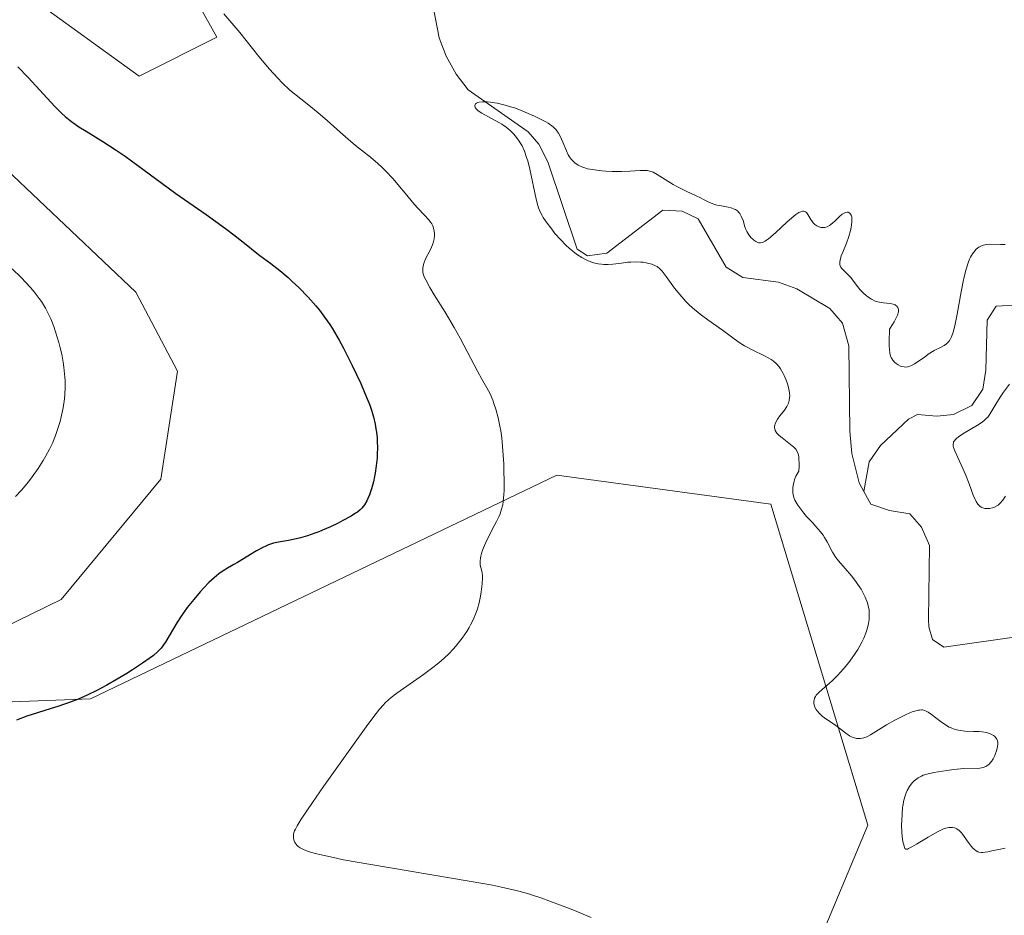
# Model space of a CAD drawing. Units: metres. Extents: x 629192 to 632690, y 4660219 to 4662596.
# Drawn here: x 629912 to 630037, y 4662351 to 4662465 of the extents above; entities that cross this region are included whole.
import ezdxf

# ---------------------------------------------------------------- set-up
doc = ezdxf.new("R2010")
doc.units = ezdxf.units.M
doc.header["$MEASUREMENT"] = 0
for name, color, linetype, lineweight in [('Comarca CxS', 21, 'Continuous', 0), ('Comunidad Autónoma CxS', 142, 'Continuous', 0), ('Corriente natural lineal', 142, 'Continuous', 13), ('Cultivos herbáceos CxS', 92, 'Continuous', 0), ('Curva de nivel maestra', 30, 'Continuous', 30), ('Curva de nivel normal', 30, 'Continuous', 0), ('Espacio natural protegido CxS', 121, 'Continuous', 0), ('Matorral CxS', 135, 'Continuous', 0), ('Municipio CxS', 4, 'Continuous', 0), ('Provincia CxS', 1, 'Continuous', 0)]:
    doc.layers.add(name, color=color, linetype=linetype, lineweight=lineweight)

# ---------------------------------------------------------------- blocks, each defined once
blk = doc.blocks.new('*U18')
at = {"layer": 'Cultivos herbáceos CxS', "color": 92, "linetype": 'Continuous', "lineweight": 0}
for points in [[(629909.5488999998, 4662532.2061, 395.8016999999964), (629913.1041000001, 4662504.8595, 395.6975999999996), (629936.6399999997, 4662462.721899999, 395.5385999999999), (629926.7297, 4662457.7653, 397.2347000000009), (629913.1041000001, 4662467.6797, 397.8610000000044), (629890.8066999996, 4662503.6215, 398.3378999999986)], [(629893.2849000003, 4662461.484099999, 404.4266000000061), (629926.3236999996, 4662430.2336, 403.7213999999949), (629931.6153999995, 4662420.179400001, 404.0081999999966), (629929.4987000005, 4662406.421, 403.9193999999989), (629916.7987000003, 4662391.075200001, 404.0754000000015), (629888.3296999997, 4662377.210300001, 402.3028999999952), (629920.5355000002, 4662378.447899999, 400.8123999999953), (629979.9943000004, 4662406.9507, 394.0258999999933), (630007.2456999999, 4662403.231899999, 391.1919000000053), (630019.6331000002, 4662362.333699999, 391.4848999999958), (630012.8757999997, 4662346.214500001, 393.8277999999991), (630051.0273000002, 4662317.069700001, 392.1438000000053), (630080.6853, 4662304.0485, 389.2470999999932), (630096.4332999998, 4662279.296900001, 387.0987000000023), (630107.6699000001, 4662252.6897, 386.273000000001), (630107.5809000004, 4662201.218699999, 386.5276000000013), (630114.4757000003, 4662180.6567, 387.1195000000007), (630130.9061000004, 4662159.451300001, 385.8698000000004), (630178.7287, 4662107.7621, 385.103099999993), (630198.8642999995, 4662097.163899999, 384.5516999999964), (630210.0658, 4662079.122099999, 385.563599999994), (630235.9562999997, 4662072.787900001, 381.937699999995), (630259.801, 4662055.301100001, 380.0356000000029)]]:
    blk.add_polyline3d(points, dxfattribs=at)

msp = doc.modelspace()

# ---------------------------------------------------------------- linework, layer by layer
at = {"layer": 'Comarca CxS', "color": 21, "linetype": 'Continuous', "lineweight": 0}
msp.add_3dface([(632680.5500009785, 4660282.559983415), (629234.1100009549, 4660218.849983416), (629191.800000953, 4662531.979983389), (632637.1000009788, 4662595.729983389)], dxfattribs=at)
at = {"layer": 'Comunidad Autónoma CxS', "color": 142, "linetype": 'Continuous', "lineweight": 0}
msp.add_3dface([(632680.5500009785, 4660282.559983415), (629234.1100009549, 4660218.849983416), (629191.800000953, 4662531.979983389), (632637.1000009788, 4662595.729983389)], dxfattribs=at)
at = {"layer": 'Corriente natural lineal', "color": 142, "linetype": 'Continuous', "lineweight": 13}
for points in [[(629964.2301000003, 4662466.620100001, 391.0619000000006), (629964.9801000003, 4662462.630100001, 391.1401000000042), (629965.8800999997, 4662460.3201, 390.9489999999932), (629967.1300999997, 4662458.020099999, 390.6296000000002), (629968.6700999998, 4662456.030099999, 390.5856000000058), (629976.3201000001, 4662450.6801, 390.3794000000053), (629977.7001, 4662449.090100001, 390.3111000000063), (629978.8400999998, 4662446.840100001, 390.2982000000048), (629982.5701000001, 4662435.720100001, 390.2793999999994), (629983.8800999997, 4662434.870100001, 390.3654999999999), (629986.3400999998, 4662435.200099999, 390.1551000000036), (629993.4801000003, 4662440.6801, 389.9863000000041), (629995.9401000004, 4662440.5801, 390.2029999999941), (629997.9801000003, 4662439.600099999, 390.0749999999971), (630001.5601000005, 4662433.440099999, 389.1223999999929), (630003.6901000004, 4662432.130100001, 388.9622999999993), (630008.2500999998, 4662431.530099999, 389.0034000000014), (630010.5701000001, 4662430.670100001, 388.7440999999963), (630014.7600999996, 4662428.1601, 388.6995000000024), (630016.4001000002, 4662426.290100001, 388.7612999999984), (630017.1801000005, 4662423.4301, 388.4995999999956), (630017.3400999998, 4662412.550100001, 387.9229999999953), (630017.6001000004, 4662409.700099999, 387.8543999999966), (630018.5301000001, 4662405.950099999, 387.8301000000066), (630019.1300999997, 4662404.850099999, 387.8055000000023)], [(630039.0100999996, 4662428.6501, 389.3804999999993), (630035.9700999996, 4662428.450099999, 389.3778000000021), (630034.8501000004, 4662426.700099999, 389.4226000000053), (630034.6700999998, 4662420.3301, 389.1962000000058), (630034.2600999996, 4662417.9001, 389.0307999999932), (630032.8601000002, 4662415.8101, 388.9496999999974), (630030.5301000001, 4662414.6501, 388.9265000000014), (630028.4001000002, 4662414.4301, 388.8264999999956), (630025.9401000004, 4662414.6801, 388.8059000000067), (630024.7901, 4662414.0801, 388.6573000000063), (630021.2301000003, 4662410.690099999, 388.0212000000029), (630019.7901, 4662408.620100001, 387.851800000004), (630019.1300999997, 4662404.850099999, 387.8055000000023)], [(630019.1300999997, 4662404.850099999, 387.8055000000023), (630020.0201000003, 4662403.2301, 387.7284999999974), (630022.3901000004, 4662402.4301, 387.4864999999991), (630024.9600999998, 4662402.0101, 387.8399999999965), (630026.4401000004, 4662400.300100001, 387.8601000000053), (630027.4901000002, 4662397.9801, 387.5644000000029), (630027.3501000004, 4662388.5601, 387.4530999999988), (630027.3800999997, 4662387.590100001, 387.446100000001), (630027.8501000004, 4662386.0001, 387.3898000000045), (630029.3101000005, 4662385.020099999, 387.3255000000063), (630038.5500999996, 4662386.3301, 387.5534999999945)]]:
    msp.add_polyline3d(points, dxfattribs=at)
at = {"layer": 'Cultivos herbáceos CxS', "color": 92, "linetype": 'Continuous', "lineweight": 0}
for points in [[(629909.5488999998, 4662532.2061, 395.8016999999964), (629913.1041000001, 4662504.8595, 395.6975999999996), (629936.6399999997, 4662462.721899999, 395.5385999999999), (629926.7297, 4662457.7653, 397.2347000000009), (629913.1041000001, 4662467.6797, 397.8610000000044), (629890.8066999996, 4662503.6215, 398.3378999999986)], [(629893.2849000003, 4662461.484099999, 404.4266000000061), (629926.3236999996, 4662430.2336, 403.7213999999949), (629931.6153999995, 4662420.179400001, 404.0081999999966), (629929.4987000005, 4662406.421, 403.9193999999989), (629916.7987000003, 4662391.075200001, 404.0754000000015), (629888.3296999997, 4662377.210300001, 402.3028999999952), (629920.5355000002, 4662378.447899999, 400.8123999999953), (629979.9943000004, 4662406.9507, 394.0258999999933), (630007.2456999999, 4662403.231899999, 391.1919000000053), (630019.6331000002, 4662362.333699999, 391.4848999999958), (630012.8757999997, 4662346.214500001, 393.8277999999991), (630051.0273000002, 4662317.069700001, 392.1438000000053), (630080.6853, 4662304.0485, 389.2470999999932), (630096.4332999998, 4662279.296900001, 387.0987000000023), (630107.6699000001, 4662252.6897, 386.273000000001), (630107.5809000004, 4662201.218699999, 386.5276000000013), (630114.4757000003, 4662180.6567, 387.1195000000007), (630130.9061000004, 4662159.451300001, 385.8698000000004), (630178.7287, 4662107.7621, 385.103099999993), (630198.8642999995, 4662097.163899999, 384.5516999999964), (630210.0658, 4662079.122099999, 385.563599999994), (630235.9562999997, 4662072.787900001, 381.937699999995), (630259.801, 4662055.301100001, 380.0356000000029)]]:
    msp.add_polyline3d(points, dxfattribs=at)
at = {"layer": 'Curva de nivel maestra', "color": 30, "linetype": 'Continuous', "lineweight": 30, "elevation": 400.0000000000001, "flags": 128}
msp.add_lwpolyline([(629911.2699999996, 4662458.970100001), (629912.6100000005, 4662457.590100001), (629915.9800000006, 4662453.920100001), (629916.8700000001, 4662453.020099999), (629917.29, 4662452.630100001), (629917.9400000004, 4662452.110099999), (629918.2800000003, 4662451.850099999), (629919.0499999998, 4662451.3301), (629919.9699999997, 4662450.7601), (629922.0999999996, 4662449.450099999), (629923.8099999997, 4662448.360099999), (629924.9400000004, 4662447.5701), (629927.3700000001, 4662445.780099999), (629929.6299999999, 4662444.120100001), (629931.4299999997, 4662442.8301), (629935.2699999996, 4662440.130100001), (629937.75, 4662438.360099999), (629938.9800000006, 4662437.440099999), (629940.6100000005, 4662436.140100001), (629941.5199999996, 4662435.4001), (629942.1399999997, 4662434.920100001), (629943.5199999996, 4662433.9101), (629944.6500000004, 4662433.020099999), (629945.7199999997, 4662432.120100001), (629946.2599999999, 4662431.620100001), (629947.0700000003, 4662430.850099999), (629948.2599999999, 4662429.630100001), (629949.2400000002, 4662428.5101), (629949.7100000001, 4662427.940099999), (629950.3799999999, 4662427.050100001), (629951.0300000003, 4662426.130100001), (629951.3399999999, 4662425.6501), (629951.6399999997, 4662425.1601), (629952.2300000006, 4662424.1501), (629952.79, 4662423.100099999), (629953.9000000004, 4662420.890100001), (629954.9800000006, 4662418.600099999), (629955.4800000006, 4662417.470100001), (629955.9199999999, 4662416.380100001), (629956.1200000001, 4662415.850099999), (629956.29, 4662415.3301), (629956.5899999999, 4662414.350099999), (629956.8099999997, 4662413.420100001), (629956.9199999999, 4662412.8201), (629956.9800000006, 4662412.4301), (629957.0599999997, 4662411.670100001), (629957.0899999999, 4662411.2501), (629957.1100000005, 4662410.4301), (629957.0899999999, 4662409.630100001), (629957.0599999997, 4662409.120100001), (629956.9600000001, 4662408.120100001), (629956.8300000001, 4662407.190099999), (629956.75, 4662406.7401), (629956.6100000005, 4662406.100099999), (629956.3700000001, 4662405.210100001), (629956.0899999999, 4662404.420100001), (629955.8899999997, 4662403.940099999), (629955.7400000002, 4662403.6501), (629955.4500000002, 4662403.1501), (629955.1200000001, 4662402.7301), (629954.9299999997, 4662402.530099999), (629954.5599999997, 4662402.2301), (629954.3300000001, 4662402.0701), (629953.75, 4662401.720100001), (629952.7199999997, 4662401.140100001), (629952.1100000005, 4662400.8301), (629951.1299999999, 4662400.360099999), (629950.1200000001, 4662399.920100001), (629949.6200000001, 4662399.720100001), (629949.1299999999, 4662399.530099999), (629948.1900000004, 4662399.210100001), (629947.3099999997, 4662398.960100001), (629946.7599999999, 4662398.8301), (629945.7599999999, 4662398.620100001), (629944.4900000002, 4662398.4101), (629943.8700000001, 4662398.2601), (629943.2199999997, 4662398.050100001), (629942.8700000001, 4662397.9001), (629942.4900000002, 4662397.720100001), (629941.6900000004, 4662397.280099999), (629939.2699999996, 4662395.8201), (629938.8200000003, 4662395.5601), (629938.0099999999, 4662395.100099999), (629937.4500000002, 4662394.7501), (629936.8899999997, 4662394.360099999), (629936.5899999999, 4662394.120100001), (629936.2800000003, 4662393.850099999), (629935.6399999997, 4662393.2501), (629934.9699999997, 4662392.5601), (629934.5300000003, 4662392.0801), (629933.6900000004, 4662391.110099999), (629932.8600000005, 4662390.0701), (629932.3700000001, 4662389.4001), (629932.0800000001, 4662388.970100001), (629931.54, 4662388.130100001), (629930.1299999999, 4662385.7301), (629929.7599999999, 4662385.200099999), (629929.5300000003, 4662384.9101), (629929.0800000001, 4662384.440099999), (629928.5499999998, 4662383.960100001), (629928.1399999997, 4662383.640100001), (629927.1799999997, 4662382.970100001), (629925.9100000003, 4662382.140100001), (629925.1500000004, 4662381.6601), (629923.9199999999, 4662380.920100001), (629922.6299999999, 4662380.1801), (629921.9900000002, 4662379.8301), (629921.3499999996, 4662379.5001), (629920.0999999996, 4662378.9001), (629918.8700000001, 4662378.370100001), (629918.0499999998, 4662378.040100001), (629916.3799999999, 4662377.460100001), (629915.5199999996, 4662377.190099999), (629913.7699999996, 4662376.6501), (629912.4400000004, 4662376.210100001), (629911.0999999996, 4662375.700099999)], dxfattribs=at)
at = {"layer": 'Curva de nivel normal', "color": 30, "linetype": 'Continuous', "lineweight": 0, "flags": 128}
for points, elevation in [([(629984.3600000005, 4662350.5601), (629982.0199999996, 4662351.530099999), (629980.7800000003, 4662352.020099999), (629978.9500000002, 4662352.710100001), (629978.0800000001, 4662353.020099999), (629976.6399999997, 4662353.5001), (629975.9199999999, 4662353.720100001), (629974.8099999997, 4662354.020099999), (629972.9100000003, 4662354.450099999), (629971.79, 4662354.6801), (629969.0700000003, 4662355.170100001), (629956.0099999999, 4662357.370100001), (629952.79, 4662357.940099999), (629951.5, 4662358.200099999), (629949.5499999998, 4662358.630100001), (629949.0499999998, 4662358.7601), (629948.2699999996, 4662359.0001), (629947.7000000002, 4662359.220100001), (629947.4199999999, 4662359.360099999), (629947.2699999996, 4662359.450099999), (629947.0199999996, 4662359.640100001), (629946.8399999999, 4662359.800100001), (629946.7400000002, 4662359.9001), (629946.5800000001, 4662360.120100001), (629946.5199999996, 4662360.2301), (629946.4400000004, 4662360.460100001), (629946.3899999997, 4662360.700099999), (629946.3899999997, 4662360.870100001), (629946.4299999997, 4662361.220100001), (629946.5499999998, 4662361.600099999), (629946.6500000004, 4662361.8301), (629946.8700000001, 4662362.2501), (629947.4000000004, 4662363.120100001), (629948.8200000003, 4662365.220100001), (629950.2400000002, 4662367.2601), (629953.6299999999, 4662372.030099999), (629955.8799999999, 4662375.1501), (629956.9500000002, 4662376.5801), (629957.3799999999, 4662377.110099999), (629957.8700000001, 4662377.6801), (629958.0999999996, 4662377.920100001), (629958.5499999998, 4662378.350099999), (629958.8600000005, 4662378.600099999), (629959.5700000003, 4662379.140100001), (629962.9900000002, 4662381.540100001), (629964.1900000004, 4662382.4301), (629964.7400000002, 4662382.860099999), (629965.2400000002, 4662383.290100001), (629966.1200000001, 4662384.100099999), (629966.8399999999, 4662384.850099999), (629967.2400000002, 4662385.3201), (629967.9100000003, 4662386.1801), (629968.4900000002, 4662387.030099999), (629968.7999999998, 4662387.540100001), (629968.9800000006, 4662387.860099999), (629969.2999999998, 4662388.4901), (629969.7000000002, 4662389.420100001), (629969.8700000001, 4662389.9101), (629970.0800000001, 4662390.6801), (629970.2599999999, 4662391.5101), (629970.3499999996, 4662392.0601), (629970.4699999997, 4662393.0701), (629970.5099999999, 4662393.850099999), (629970.4900000002, 4662394.1801), (629970.4000000004, 4662394.6801), (629970.2699999996, 4662395.1801), (629970.2199999997, 4662395.470100001), (629970.2000000002, 4662395.800100001), (629970.2000000002, 4662395.9801), (629970.2400000002, 4662396.380100001), (629970.2800000003, 4662396.610099999), (629970.3799999999, 4662396.970100001), (629970.5199999996, 4662397.380100001), (629970.9000000004, 4662398.270099999), (629971.3700000001, 4662399.2301), (629972.0099999999, 4662400.470100001), (629972.29, 4662401.040100001), (629972.6100000005, 4662401.700099999), (629972.7400000002, 4662402.0101), (629972.9000000004, 4662402.470100001), (629973.0800000001, 4662403.170100001), (629973.1399999997, 4662403.5601), (629973.2199999997, 4662404.460100001), (629973.25, 4662404.9901), (629973.2599999999, 4662406.1801), (629973.2400000002, 4662407.4801), (629973.2100000001, 4662408.360099999), (629973.1100000005, 4662410.040100001), (629972.9500000002, 4662411.670100001), (629972.8200000003, 4662412.600099999), (629972.7199999997, 4662413.1801), (629972.5, 4662414.2401), (629972.1900000004, 4662415.360099999), (629971.9600000001, 4662416.0601), (629971.7999999998, 4662416.4901), (629971.4600000001, 4662417.280099999), (629971.0700000003, 4662418.0601), (629970.3799999999, 4662419.2601), (629969.9199999999, 4662420.100099999), (629967.6399999997, 4662424.4001), (629966.8799999999, 4662425.7601), (629965.7400000002, 4662427.700099999), (629964.3600000005, 4662429.920100001), (629963.8099999997, 4662430.8301), (629963.2599999999, 4662431.8101), (629963.0800000001, 4662432.220100001), (629962.9500000002, 4662432.600099999), (629962.9100000003, 4662432.780099999), (629962.8799999999, 4662433.140100001), (629962.8899999997, 4662433.3201), (629962.9299999997, 4662433.600099999), (629963.0099999999, 4662433.890100001), (629963.25, 4662434.4901), (629963.8600000005, 4662435.700099999), (629964.1200000001, 4662436.280099999), (629964.2199999997, 4662436.540100001), (629964.3399999999, 4662437.040100001), (629964.3899999997, 4662437.4801), (629964.3799999999, 4662437.7501), (629964.3200000003, 4662438.220100001), (629964.1699999999, 4662438.6801), (629964.0300000003, 4662438.950099999), (629963.9100000003, 4662439.130100001), (629963.6100000005, 4662439.5101), (629963.1500000004, 4662440.0101), (629962.2199999997, 4662440.9901), (629961.5999999996, 4662441.700099999), (629960.8600000005, 4662442.600099999), (629959.7100000001, 4662443.960100001), (629959.0999999996, 4662444.670100001), (629958.1399999997, 4662445.700099999), (629957.6600000003, 4662446.1801), (629957.1799999997, 4662446.630100001), (629956.2300000006, 4662447.450099999), (629954.3200000003, 4662448.950099999), (629953.3700000001, 4662449.7401), (629952.3799999999, 4662450.620100001), (629950.7000000002, 4662452.130100001), (629949.5700000003, 4662453.100099999), (629948.1699999999, 4662454.2401), (629947.3499999996, 4662454.9001), (629945.9400000004, 4662455.9801), (629944.9800000006, 4662456.9301), (629944.4000000004, 4662457.530099999), (629943.3600000005, 4662458.670100001), (629942, 4662460.2601), (629939.5499999998, 4662463.3201), (629937.54, 4662465.710100001)], 395), ([(630037.1200000001, 4662436.3301), (630036.54, 4662436.3201), (630035.1900000004, 4662436.350099999), (630034.7599999999, 4662436.3101), (630034.5499999998, 4662436.280099999), (630034.2000000002, 4662436.1801), (630034.0300000003, 4662436.110099999), (630033.79, 4662435.9801), (630033.4500000002, 4662435.710100001), (630033.1299999999, 4662435.350099999), (630032.9800000006, 4662435.140100001), (630032.7199999997, 4662434.700099999), (630032.5999999996, 4662434.440099999), (630032.4199999999, 4662433.9901), (630032.1699999999, 4662433.190099999), (630031.9100000003, 4662432.190099999), (630031.79, 4662431.610099999), (630031.5300000003, 4662430.290100001), (630031.0199999996, 4662427.4301), (630030.7599999999, 4662426.1601), (630030.6299999999, 4662425.620100001), (630030.5, 4662425.1601), (630030.4199999999, 4662424.9001), (630030.2400000002, 4662424.460100001), (630030.1500000004, 4662424.280099999), (630029.9699999997, 4662424.0001), (630029.7699999996, 4662423.780099999), (630029.6299999999, 4662423.6601), (630029.3399999999, 4662423.470100001), (630028.9699999997, 4662423.2601), (630028.0899999999, 4662422.8101), (630027.3200000003, 4662422.3301), (630026.9500000002, 4662422.0701), (630026.1600000003, 4662421.5001), (630025.5599999997, 4662421.110099999), (630025.1699999999, 4662420.9101), (630024.9800000006, 4662420.8301), (630024.7000000002, 4662420.7501), (630024.4299999997, 4662420.710100001), (630024.25, 4662420.720100001), (630023.9299999997, 4662420.770099999), (630023.7699999996, 4662420.8301), (630023.4800000006, 4662420.970100001), (630023.2199999997, 4662421.1501), (630023.0700000003, 4662421.290100001), (630022.7999999998, 4662421.590100001), (630022.5999999996, 4662421.9101), (630022.5199999996, 4662422.110099999), (630022.4299999997, 4662422.4901), (630022.3700000001, 4662423.0001), (630022.3499999996, 4662423.3301), (630022.3399999999, 4662423.920100001), (630022.3700000001, 4662425.540100001), (630022.7599999999, 4662426.130100001), (630022.9699999997, 4662426.4801), (630023.2800000003, 4662427.0801), (630023.3899999997, 4662427.3201), (630023.5099999999, 4662427.7401), (630023.5300000003, 4662428.050100001), (630023.5, 4662428.220100001), (630023.4500000002, 4662428.3101), (630023.3300000001, 4662428.460100001), (630023.1900000004, 4662428.5601), (630023.0899999999, 4662428.620100001), (630022.8499999996, 4662428.710100001), (630022.4500000002, 4662428.790100001), (630021.5999999996, 4662428.880100001), (630021.0999999996, 4662428.960100001), (630020.8799999999, 4662429.0101), (630020.5499999998, 4662429.120100001), (630020.0800000001, 4662429.360099999), (630019.6299999999, 4662429.6601), (630019.4100000003, 4662429.8301), (630019.0700000003, 4662430.120100001), (630018.6100000005, 4662430.600099999), (630017.4000000004, 4662432.140100001), (630017.0999999996, 4662432.450099999), (630016.5099999999, 4662433.050100001), (630016.2800000003, 4662433.3201), (630016.1900000004, 4662433.450099999), (630016.0700000003, 4662433.710100001), (630016.04, 4662433.840100001), (630016.04, 4662434.130100001), (630016.0800000001, 4662434.340100001), (630016.2400000002, 4662434.860099999), (630016.4299999997, 4662435.360099999), (630016.8899999997, 4662436.5001), (630017.2000000002, 4662437.360099999), (630017.4199999999, 4662438.100099999), (630017.5099999999, 4662438.520099999), (630017.5499999998, 4662438.780099999), (630017.5899999999, 4662439.2501), (630017.5800000001, 4662439.6601), (630017.5599999997, 4662439.840100001), (630017.5, 4662440.0701), (630017.3399999999, 4662440.3201), (630017.1299999999, 4662440.4301), (630016.9900000002, 4662440.450099999), (630016.7699999996, 4662440.4101), (630016.5, 4662440.280099999), (630016.3600000005, 4662440.190099999), (630016.0499999998, 4662439.9301), (630015.4000000004, 4662439.290100001), (630014.9000000004, 4662438.860099999), (630014.75, 4662438.7501), (630014.4500000002, 4662438.590100001), (630014.1600000003, 4662438.5001), (630013.9800000006, 4662438.4801), (630013.6200000001, 4662438.5001), (630013.2800000003, 4662438.610099999), (630013.1100000005, 4662438.690099999), (630012.8700000001, 4662438.860099999), (630012.6500000004, 4662439.0801), (630012.5499999998, 4662439.220100001), (630012.3600000005, 4662439.520099999), (630011.9900000002, 4662440.1501), (630011.79, 4662440.390100001), (630011.6699999999, 4662440.4801), (630011.4400000004, 4662440.550100001), (630011.3099999997, 4662440.550100001), (630011.0899999999, 4662440.5001), (630010.8300000001, 4662440.390100001), (630010.6900000004, 4662440.3101), (630010.4600000001, 4662440.1501), (630009.9299999997, 4662439.7301), (630009.29, 4662439.170100001), (630007.9000000004, 4662437.860099999), (630007.25, 4662437.280099999), (630006.9600000001, 4662437.050100001), (630006.7000000002, 4662436.860099999), (630006.5499999998, 4662436.7601), (630006.2699999996, 4662436.610099999), (630006.1500000004, 4662436.5701), (630005.9299999997, 4662436.520099999), (630005.7199999997, 4662436.530099999), (630005.5999999996, 4662436.5701), (630005.3399999999, 4662436.690099999), (630005.0800000001, 4662436.880100001), (630004.9500000002, 4662436.9901), (630004.75, 4662437.190099999), (630004.4600000001, 4662437.550100001), (630004.2000000002, 4662437.9801), (630004.0899999999, 4662438.2301), (630003.9600000001, 4662438.590100001), (630003.7100000001, 4662439.360099999), (630003.4900000002, 4662439.920100001), (630003.2999999998, 4662440.2501), (630003.1900000004, 4662440.4001), (630002.9900000002, 4662440.600099999), (630002.7599999999, 4662440.7601), (630002.5899999999, 4662440.840100001), (630002.2199999997, 4662440.9801), (630001.8099999997, 4662441.090100001), (630000.9800000006, 4662441.2301), (630000.3899999997, 4662441.340100001), (630000.1299999999, 4662441.4101), (629999.6500000004, 4662441.5801), (629999.3499999996, 4662441.720100001), (629998.7599999999, 4662442.030099999), (629998.2800000003, 4662442.280099999), (629997.7300000006, 4662442.540100001), (629996.4600000001, 4662443.110099999), (629995.4600000001, 4662443.610099999), (629994.79, 4662443.9801), (629992.7800000003, 4662445.2301), (629992.25, 4662445.520099999), (629992.0199999996, 4662445.620100001), (629991.6699999999, 4662445.720100001), (629991.4900000002, 4662445.7401), (629991.0800000001, 4662445.7601), (629990.5800000001, 4662445.7401), (629989.3399999999, 4662445.6501), (629988.2300000006, 4662445.600099999), (629987.0300000003, 4662445.610099999), (629986.2199999997, 4662445.6601), (629985.7000000002, 4662445.700099999), (629984.7599999999, 4662445.8201), (629983.9000000004, 4662445.9801), (629983.4400000004, 4662446.120100001), (629983.1699999999, 4662446.210100001), (629982.7000000002, 4662446.440099999), (629982.2800000003, 4662446.720100001), (629982.0899999999, 4662446.880100001), (629981.8200000003, 4662447.1801), (629981.5700000003, 4662447.540100001), (629981.4400000004, 4662447.7501), (629981.2100000001, 4662448.2401), (629980.7400000002, 4662449.340100001), (629980.4000000004, 4662450.120100001), (629980.1900000004, 4662450.5101), (629980.0700000003, 4662450.6801), (629979.8899999997, 4662450.920100001), (629979.5599999997, 4662451.2601), (629979.3600000005, 4662451.4301), (629978.8700000001, 4662451.7601), (629978.5800000001, 4662451.9301), (629977.9100000003, 4662452.290100001), (629977.1500000004, 4662452.6501), (629976.6299999999, 4662452.890100001), (629975.5700000003, 4662453.340100001), (629974.5700000003, 4662453.720100001), (629974.0899999999, 4662453.880100001), (629973.3899999997, 4662454.090100001), (629972.3799999999, 4662454.3301), (629971.5099999999, 4662454.470100001), (629971.0999999996, 4662454.5001), (629970.5499999998, 4662454.5101), (629970.0899999999, 4662454.450099999), (629969.9100000003, 4662454.4001), (629969.7199999997, 4662454.3101), (629969.6299999999, 4662454.2301), (629969.54, 4662454.040100001), (629969.5800000001, 4662453.790100001), (629969.7000000002, 4662453.600099999), (629969.79, 4662453.5001), (629969.9600000001, 4662453.350099999), (629970.4199999999, 4662453.040100001), (629971.6600000003, 4662452.380100001), (629972.6500000004, 4662451.840100001), (629972.9500000002, 4662451.6501), (629973.5099999999, 4662451.2601), (629974.0099999999, 4662450.840100001), (629974.3099999997, 4662450.550100001), (629974.5, 4662450.360099999), (629974.8499999996, 4662449.940099999), (629975.1699999999, 4662449.5001), (629975.3200000003, 4662449.2601), (629975.54, 4662448.870100001), (629975.8399999999, 4662448.210100001), (629976.1200000001, 4662447.4101), (629976.2599999999, 4662446.960100001), (629976.5199999996, 4662445.9101), (629977.3399999999, 4662442.110099999), (629977.5499999998, 4662441.3101), (629977.6600000003, 4662440.9801), (629977.9000000004, 4662440.380100001), (629978.0999999996, 4662440.0001), (629978.25, 4662439.7401), (629978.6100000005, 4662439.200099999), (629979.3200000003, 4662438.2601), (629979.7400000002, 4662437.7401), (629980.4299999997, 4662436.960100001), (629981.1799999997, 4662436.200099999), (629981.5700000003, 4662435.840100001), (629982.2699999996, 4662435.2601), (629982.6299999999, 4662435.0001), (629983.1699999999, 4662434.6601), (629983.7199999997, 4662434.360099999), (629983.9900000002, 4662434.2301), (629984.5499999998, 4662434.030099999), (629984.8300000001, 4662433.950099999), (629985.25, 4662433.860099999), (629985.6799999997, 4662433.800100001), (629985.9600000001, 4662433.790100001), (629986.5300000003, 4662433.790100001), (629987.0999999996, 4662433.8301), (629988.2199999997, 4662433.960100001), (629989.0300000003, 4662434.050100001), (629989.4299999997, 4662434.0801), (629990.1900000004, 4662434.100099999), (629990.6799999997, 4662434.0701), (629990.9800000006, 4662434.050100001), (629991.5499999998, 4662433.960100001), (629992.0999999996, 4662433.8201), (629992.5599999997, 4662433.620100001), (629992.7599999999, 4662433.5001), (629993.1399999997, 4662433.190099999), (629993.3899999997, 4662432.920100001), (629993.9299999997, 4662432.2301), (629994.9900000002, 4662430.770099999), (629995.6500000004, 4662429.9301), (629996.4100000003, 4662429.0701), (629996.8399999999, 4662428.6501), (629997.29, 4662428.2401), (629998.2400000002, 4662427.450099999), (629999.2300000006, 4662426.710100001), (630001.0899999999, 4662425.4001), (630003.2400000002, 4662423.850099999), (630003.8899999997, 4662423.4301), (630004.2300000006, 4662423.2301), (630004.9400000004, 4662422.860099999), (630006.3600000005, 4662422.170100001), (630007, 4662421.8301), (630007.2800000003, 4662421.6601), (630007.54, 4662421.4801), (630007.9600000001, 4662421.110099999), (630008.2999999998, 4662420.7301), (630008.4900000002, 4662420.460100001), (630008.8099999997, 4662419.9001), (630008.9500000002, 4662419.610099999), (630009.2100000001, 4662419.020099999), (630009.3700000001, 4662418.5801), (630009.5499999998, 4662417.950099999), (630009.6399999997, 4662417.390100001), (630009.6600000003, 4662417.050100001), (630009.6500000004, 4662416.840100001), (630009.6100000005, 4662416.460100001), (630009.5099999999, 4662416.100099999), (630009.4400000004, 4662415.9301), (630009.2999999998, 4662415.6601), (630008.9800000006, 4662415.210100001), (630008.4000000004, 4662414.470100001), (630008.1200000001, 4662414.0701), (630007.8899999997, 4662413.6801), (630007.7999999998, 4662413.4901), (630007.75, 4662413.3101), (630007.7300000006, 4662413.190099999), (630007.7300000006, 4662412.960100001), (630007.75, 4662412.850099999), (630007.8200000003, 4662412.630100001), (630007.9400000004, 4662412.420100001), (630008.04, 4662412.280099999), (630008.3099999997, 4662412.0001), (630008.6900000004, 4662411.670100001), (630009.5700000003, 4662411.0101), (630010.1799999997, 4662410.5001), (630010.4699999997, 4662410.190099999), (630010.5800000001, 4662410.0101), (630010.7199999997, 4662409.690099999), (630010.8099999997, 4662409.280099999), (630010.8399999999, 4662409.030099999), (630010.8600000005, 4662408.4301), (630010.8499999996, 4662408.0701), (630010.8099999997, 4662407.450099999), (630010.4600000001, 4662406.790100001), (630010.29, 4662406.380100001), (630010.2100000001, 4662406.120100001), (630010.0899999999, 4662405.640100001), (630010.04, 4662405.290100001), (630010.04, 4662405.0801), (630010.0599999997, 4662404.670100001), (630010.0999999996, 4662404.470100001), (630010.2000000002, 4662404.100099999), (630010.3300000001, 4662403.7501), (630010.4500000002, 4662403.530099999), (630010.7000000002, 4662403.100099999), (630010.9400000004, 4662402.7501), (630011.4500000002, 4662402.100099999), (630011.8099999997, 4662401.6801), (630012.5199999996, 4662400.9301), (630013, 4662400.4101), (630013.5899999999, 4662399.720100001), (630013.9100000003, 4662399.290100001), (630014.0999999996, 4662399.0101), (630014.4299999997, 4662398.450099999), (630015.1299999999, 4662397.120100001), (630015.5499999998, 4662396.460100001), (630015.8899999997, 4662396.020099999), (630016.7300000006, 4662395.050100001), (630017.5300000003, 4662394.100099999), (630018.0700000003, 4662393.4001), (630018.3499999996, 4662393.0101), (630018.75, 4662392.390100001), (630019.1200000001, 4662391.720100001), (630019.29, 4662391.380100001), (630019.5599999997, 4662390.670100001), (630019.6600000003, 4662390.300100001), (630019.7699999996, 4662389.7501), (630019.8099999997, 4662389.1801), (630019.7999999998, 4662388.800100001), (630019.7800000003, 4662388.550100001), (630019.7100000001, 4662388.040100001), (630019.6299999999, 4662387.6601), (630019.4000000004, 4662386.9101), (630019.0999999996, 4662386.1601), (630018.8700000001, 4662385.670100001), (630018.3499999996, 4662384.720100001), (630018.0199999996, 4662384.200099999), (630017.3300000001, 4662383.2301), (630016.5999999996, 4662382.340100001), (630016.1100000005, 4662381.790100001), (630015.7800000003, 4662381.440099999), (630015.1399999997, 4662380.8201), (630014.6699999999, 4662380.4001), (630013.8300000001, 4662379.670100001), (630013.3200000003, 4662379.190099999), (630013.0499999998, 4662378.880100001), (630012.9500000002, 4662378.7301), (630012.8300000001, 4662378.5001), (630012.7599999999, 4662378.270099999), (630012.7400000002, 4662378.120100001), (630012.7400000002, 4662377.8101), (630012.7699999996, 4662377.6601), (630012.8799999999, 4662377.360099999), (630013.0300000003, 4662377.0701), (630013.1500000004, 4662376.890100001), (630013.4400000004, 4662376.550100001), (630013.8099999997, 4662376.220100001), (630014.0800000001, 4662376.020099999), (630014.6600000003, 4662375.640100001), (630015.3600000005, 4662375.170100001), (630016.8099999997, 4662374.040100001), (630017.2800000003, 4662373.7301), (630017.5199999996, 4662373.600099999), (630017.7400000002, 4662373.5101), (630017.9000000004, 4662373.460100001), (630018.1900000004, 4662373.390100001), (630018.3399999999, 4662373.370100001), (630018.6399999997, 4662373.370100001), (630018.9299999997, 4662373.4101), (630019.1200000001, 4662373.460100001), (630019.5099999999, 4662373.600099999), (630019.9600000001, 4662373.840100001), (630020.9900000002, 4662374.4901), (630021.9800000006, 4662375.120100001), (630023.0700000003, 4662375.7301), (630023.6399999997, 4662376.030099999), (630024.5, 4662376.4301), (630025.29, 4662376.7601), (630025.6299999999, 4662376.880100001), (630026.0300000003, 4662376.9801), (630026.2100000001, 4662377.0101), (630026.4500000002, 4662377.030099999), (630026.5999999996, 4662377.020099999), (630026.8799999999, 4662376.960100001), (630027.1500000004, 4662376.840100001), (630027.3300000001, 4662376.7401), (630027.7199999997, 4662376.450099999), (630028.8499999996, 4662375.5701), (630029.5199999996, 4662375.110099999), (630030, 4662374.840100001), (630030.2599999999, 4662374.720100001), (630030.6399999997, 4662374.5801), (630030.9100000003, 4662374.5001), (630031.4500000002, 4662374.390100001), (630031.9900000002, 4662374.3301), (630033.0700000003, 4662374.290100001), (630033.8300000001, 4662374.270099999), (630034.1900000004, 4662374.2401), (630034.7599999999, 4662374.1501), (630035.0199999996, 4662374.0801), (630035.3600000005, 4662373.940099999), (630035.6500000004, 4662373.770099999), (630035.7699999996, 4662373.670100001), (630035.9699999997, 4662373.440099999), (630036.0499999998, 4662373.3101), (630036.1299999999, 4662373.100099999), (630036.1699999999, 4662372.860099999), (630036.1799999997, 4662372.700099999), (630036.1500000004, 4662372.350099999), (630036.0300000003, 4662371.8101), (630035.9000000004, 4662371.460100001), (630035.7999999998, 4662371.2301), (630035.5899999999, 4662370.8101), (630035.3700000001, 4662370.460100001), (630035.2599999999, 4662370.3101), (630035.0899999999, 4662370.110099999), (630034.7999999998, 4662369.890100001), (630034.6500000004, 4662369.800100001), (630034.3099999997, 4662369.6801), (630033.9100000003, 4662369.620100001), (630031.8700000001, 4662369.5601), (630030.5899999999, 4662369.4301), (630029.6799999997, 4662369.3201), (630028.0199999996, 4662369.040100001), (630027.1299999999, 4662368.840100001), (630026.6900000004, 4662368.700099999), (630026.4500000002, 4662368.600099999), (630026.04, 4662368.380100001), (630025.6900000004, 4662368.130100001), (630025.5199999996, 4662367.9801), (630025.2800000003, 4662367.7301), (630024.9400000004, 4662367.280099999), (630024.6500000004, 4662366.770099999), (630024.5199999996, 4662366.470100001), (630024.3300000001, 4662365.950099999), (630024.1799999997, 4662365.340100001), (630024.1100000005, 4662364.9901), (630024.0599999997, 4662364.610099999), (630023.9800000006, 4662363.800100001), (630023.9400000004, 4662362.950099999), (630023.9299999997, 4662362.4001), (630023.9600000001, 4662361.390100001), (630024.04, 4662360.530099999), (630024.1200000001, 4662360.100099999), (630024.2800000003, 4662359.520099999), (630024.3499999996, 4662359.370100001), (630024.4699999997, 4662359.270099999), (630024.6699999999, 4662359.300100001), (630024.8099999997, 4662359.350099999), (630025.2199999997, 4662359.5701), (630025.8200000003, 4662359.920100001), (630027.3200000003, 4662360.8301), (630028.4199999999, 4662361.460100001), (630028.7400000002, 4662361.620100001), (630029.2800000003, 4662361.850099999), (630029.7300000006, 4662361.9901), (630029.9800000006, 4662362.040100001), (630030.1299999999, 4662362.050100001), (630030.4199999999, 4662362.040100001), (630030.6799999997, 4662362.0001), (630030.7999999998, 4662361.960100001), (630030.9800000006, 4662361.870100001), (630031.2599999999, 4662361.670100001), (630031.5499999998, 4662361.380100001), (630031.7000000002, 4662361.1801), (630031.9199999999, 4662360.880100001), (630032.4000000004, 4662360.1801), (630032.79, 4662359.6601), (630033.0599999997, 4662359.370100001), (630033.2000000002, 4662359.2401), (630033.4199999999, 4662359.0801), (630033.6399999997, 4662358.960100001), (630033.79, 4662358.9101), (630034.0999999996, 4662358.860099999), (630034.2599999999, 4662358.850099999), (630034.5800000001, 4662358.880100001), (630034.9000000004, 4662358.9301), (630035.5800000001, 4662359.090100001), (630036.0999999996, 4662359.200099999), (630037.1299999999, 4662359.390100001)], 390), ([(629910.5700000003, 4662433.210100001), (629911.6799999997, 4662432.110099999), (629912.8700000001, 4662430.840100001), (629913.3600000005, 4662430.270099999), (629914, 4662429.460100001), (629914.2800000003, 4662429.0601), (629914.7800000003, 4662428.220100001), (629915.0199999996, 4662427.790100001), (629915.4600000001, 4662426.860099999), (629915.8499999996, 4662425.880100001), (629916.0899999999, 4662425.210100001), (629916.5099999999, 4662423.850099999), (629916.6399999997, 4662423.340100001), (629916.8700000001, 4662422.3301), (629917.0499999998, 4662421.3301), (629917.1500000004, 4662420.6801), (629917.2699999996, 4662419.420100001), (629917.29, 4662418.970100001), (629917.29, 4662418.0801), (629917.25, 4662417.220100001), (629917.2000000002, 4662416.6501), (629917.04, 4662415.520099999), (629916.7999999998, 4662414.350099999), (629916.6500000004, 4662413.770099999), (629916.3899999997, 4662412.880100001), (629916.0800000001, 4662411.9901), (629915.9100000003, 4662411.550100001), (629915.7199999997, 4662411.100099999), (629915.2999999998, 4662410.2301), (629914.8399999999, 4662409.380100001), (629914.5199999996, 4662408.8201), (629913.8600000005, 4662407.780099999), (629913.1100000005, 4662406.720100001), (629912.6200000001, 4662406.090100001), (629911.7199999997, 4662405.020099999), (629910.9699999997, 4662404.220100001)], 405), ([(630037.1699999999, 4662404.2601), (630036.8200000003, 4662403.7401), (630036.4600000001, 4662403.340100001), (630036.2199999997, 4662403.120100001), (630036.0499999998, 4662403.0101), (630035.6900000004, 4662402.8301), (630035.5, 4662402.770099999), (630035.1100000005, 4662402.690099999), (630034.8200000003, 4662402.670100001), (630034.5300000003, 4662402.700099999), (630034.4000000004, 4662402.720100001), (630034.1600000003, 4662402.800100001), (630034.0499999998, 4662402.860099999), (630033.8899999997, 4662402.970100001), (630033.6500000004, 4662403.220100001), (630033.4100000003, 4662403.590100001), (630033.29, 4662403.8201), (630033.0499999998, 4662404.390100001), (630032.5199999996, 4662405.840100001), (630032.0700000003, 4662407.030099999), (630031.7400000002, 4662407.800100001), (630031.0800000001, 4662409.200099999), (630030.6900000004, 4662410.040100001), (630030.5499999998, 4662410.440099999), (630030.5, 4662410.610099999), (630030.4800000006, 4662410.840100001), (630030.5199999996, 4662411.0601), (630030.5599999997, 4662411.1601), (630030.6500000004, 4662411.3101), (630030.7400000002, 4662411.420100001), (630030.9600000001, 4662411.640100001), (630031.1900000004, 4662411.8101), (630031.7400000002, 4662412.190099999), (630033.5899999999, 4662413.300100001), (630034.2000000002, 4662413.700099999), (630034.4400000004, 4662413.890100001), (630034.75, 4662414.1801), (630034.9000000004, 4662414.340100001), (630035.1699999999, 4662414.700099999), (630035.4400000004, 4662415.140100001), (630036.0499999998, 4662416.170100001), (630036.5599999997, 4662416.9901), (630036.9299999997, 4662417.5101), (630037.6799999997, 4662418.520099999)], 390)]:
    msp.add_lwpolyline(points, dxfattribs=dict(at, elevation=elevation))
at = {"layer": 'Espacio natural protegido CxS', "color": 121, "linetype": 'Continuous', "lineweight": 0}
msp.add_3dface([(632680.5500009785, 4660282.559983415), (629234.1100009549, 4660218.849983416), (629191.800000953, 4662531.979983389), (632637.1000009788, 4662595.729983389)], dxfattribs=at)
msp.add_3dface([(632680.5500009785, 4660282.559983415), (629234.1100009549, 4660218.849983416), (629191.800000953, 4662531.979983389), (632637.1000009788, 4662595.729983389)], dxfattribs=at)
at = {"layer": 'Matorral CxS', "color": 135, "linetype": 'Continuous', "lineweight": 0}
for points in [[(629890.8066999996, 4662503.6215, 398.3378999999986), (629913.1041000001, 4662467.6797, 397.8610000000044), (629926.7297, 4662457.7653, 397.2347000000009), (629936.6399999997, 4662462.721899999, 395.5385999999999), (629913.1041000001, 4662504.8595, 395.6975999999996), (629909.5488999998, 4662532.2061, 395.8016999999964)], [(629909.5488999998, 4662532.2061, 395.8016999999964), (629913.1041000001, 4662504.8595, 395.6975999999996), (629936.6399999997, 4662462.721899999, 395.5385999999999), (629926.7297, 4662457.7653, 397.2347000000009), (629913.1041000001, 4662467.6797, 397.8610000000044), (629890.8066999996, 4662503.6215, 398.3378999999986)], [(630259.801, 4662055.301100001, 380.0356000000029), (630235.9562999997, 4662072.787900001, 381.937699999995), (630210.0658, 4662079.122099999, 385.563599999994), (630198.8642999995, 4662097.163899999, 384.5516999999964), (630178.7287, 4662107.7621, 385.103099999993), (630130.9061000004, 4662159.451300001, 385.8698000000004), (630114.4757000003, 4662180.6567, 387.1195000000007), (630107.5809000004, 4662201.218699999, 386.5276000000013), (630107.6699000001, 4662252.6897, 386.273000000001), (630096.4332999998, 4662279.296900001, 387.0987000000023), (630080.6853, 4662304.0485, 389.2470999999932), (630051.0273000002, 4662317.069700001, 392.1438000000053), (630012.8757999997, 4662346.214500001, 393.8277999999991), (630019.6331000002, 4662362.333699999, 391.4848999999958), (630007.2456999999, 4662403.231899999, 391.1919000000053), (629979.9943000004, 4662406.9507, 394.0258999999933), (629920.5355000002, 4662378.447899999, 400.8123999999953), (629888.3296999997, 4662377.210300001, 402.3028999999952), (629916.7987000003, 4662391.075200001, 404.0754000000015), (629929.4987000005, 4662406.421, 403.9193999999989), (629931.6153999995, 4662420.179400001, 404.0081999999966), (629926.3236999996, 4662430.2336, 403.7213999999949), (629893.2849000003, 4662461.484099999, 404.4266000000061)], [(629893.2849000003, 4662461.484099999, 404.4266000000061), (629926.3236999996, 4662430.2336, 403.7213999999949), (629931.6153999995, 4662420.179400001, 404.0081999999966), (629929.4987000005, 4662406.421, 403.9193999999989), (629916.7987000003, 4662391.075200001, 404.0754000000015), (629888.3296999997, 4662377.210300001, 402.3028999999952), (629920.5355000002, 4662378.447899999, 400.8123999999953), (629979.9943000004, 4662406.9507, 394.0258999999933), (630007.2456999999, 4662403.231899999, 391.1919000000053), (630019.6331000002, 4662362.333699999, 391.4848999999958), (630012.8757999997, 4662346.214500001, 393.8277999999991), (630051.0273000002, 4662317.069700001, 392.1438000000053), (630080.6853, 4662304.0485, 389.2470999999932), (630096.4332999998, 4662279.296900001, 387.0987000000023), (630107.6699000001, 4662252.6897, 386.273000000001), (630107.5809000004, 4662201.218699999, 386.5276000000013), (630114.4757000003, 4662180.6567, 387.1195000000007), (630130.9061000004, 4662159.451300001, 385.8698000000004), (630178.7287, 4662107.7621, 385.103099999993), (630198.8642999995, 4662097.163899999, 384.5516999999964), (630210.0658, 4662079.122099999, 385.563599999994), (630235.9562999997, 4662072.787900001, 381.937699999995), (630259.801, 4662055.301100001, 380.0356000000029)]]:
    msp.add_polyline3d(points, dxfattribs=at)
at = {"layer": 'Municipio CxS', "color": 4, "linetype": 'Continuous', "lineweight": 0}
msp.add_3dface([(632680.5500009785, 4660282.559983415), (629234.1100009549, 4660218.849983416), (629191.800000953, 4662531.979983389), (632637.1000009788, 4662595.729983389)], dxfattribs=at)
at = {"layer": 'Provincia CxS', "color": 1, "linetype": 'Continuous', "lineweight": 0}
msp.add_3dface([(632680.5500009785, 4660282.559983415), (629234.1100009549, 4660218.849983416), (629191.800000953, 4662531.979983389), (632637.1000009788, 4662595.729983389)], dxfattribs=at)

# ---------------------------------------------------------------- block references
at = {"layer": 'Cultivos herbáceos CxS', "color": 92, "linetype": 'Continuous', "lineweight": 0}
msp.add_blockref('*U18', (0, 0), dxfattribs=at)

doc.saveas('drawing.dxf')
